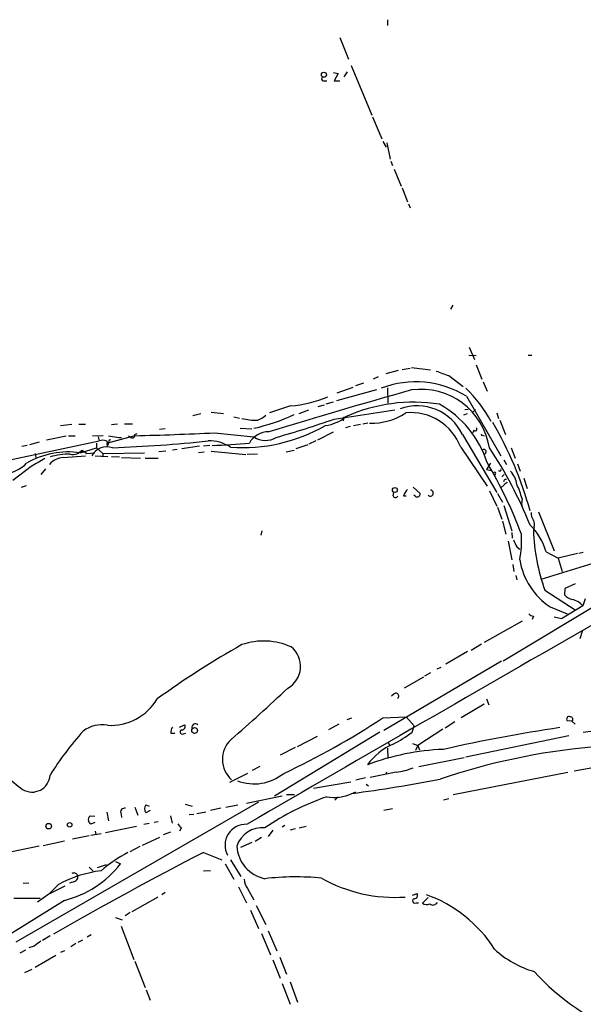
# Model space of a CAD drawing. Extents: x 0 to 971, y 2986 to 3868.
# Drawn here: x 747 to 830, y 3103 to 3248 of the extents above; entities that cross this region are included whole.
import ezdxf

# ---------------------------------------------------------------- set-up
doc = ezdxf.new("R2010")
doc.units = 0
doc.header["$MEASUREMENT"] = 0
doc.layers.add('MAIN', color=5, linetype='CONTINUOUS')

msp = doc.modelspace()

# ---------------------------------------------------------------- linework, layer by layer
at = {"layer": 'MAIN'}
for p, q in [((801.37, 3248.3212), (801.37, 3247.4746)), ((794.3427, 3245.6966), (795.6127, 3242.4792)), ((796.036, 3241.5479), (799.084, 3234.1819)), ((793.4113, 3240.5319), (794.0887, 3240.3626)), ((794.0887, 3240.3626), (793.496, 3239.2619)), ((795.4433, 3240.6166), (794.9353, 3239.8546)), ((791.8873, 3239.2619), (792.3953, 3239.2619)), ((793.496, 3239.2619), (794.3427, 3239.2619)), ((799.1687, 3233.9279), (800.5233, 3230.7106)), ((800.6927, 3230.2872), (801.2007, 3229.4406)), ((801.2853, 3230.1179), (801.7933, 3227.6626)), ((801.878, 3227.4086), (802.132, 3226.7312)), ((802.386, 3226.2232), (803.402, 3223.6832)), ((803.5713, 3223.4292), (804.3333, 3221.3972)), ((804.5027, 3221.0586), (804.7567, 3220.4659)), ((811.022, 3206.0726), (810.6833, 3205.4799)), ((899.414, 3202.2626), (818.4727, 3153.4099)), ((813.4773, 3199.8919), (814.2393, 3198.0292)), ((813.3927, 3198.7066), (814.4933, 3198.6219)), ((822.198, 3198.7066), (822.706, 3198.7066)), ((802.9787, 3196.4206), (801.116, 3195.9126)), ((803.5713, 3196.5899), (804.7567, 3196.7592)), ((804.926, 3196.8439), (807.72, 3196.5052)), ((814.4933, 3197.2672), (815.34, 3195.1506)), ((797.814, 3194.5579), (796.6287, 3194.1346)), ((800.0153, 3195.4892), (799.2533, 3195.1506)), ((810.4293, 3195.6586), (812.546, 3194.0499)), ((815.5093, 3194.7272), (816.102, 3193.3726)), ((799.7613, 3193.5419), (793.8347, 3191.9332)), ((793.9193, 3193.1186), (796.29, 3193.9652)), ((801.37, 3193.8806), (801.4547, 3191.5946)), ((792.3107, 3191.5099), (793.4113, 3191.7639)), ((813.054, 3192.6106), (818.134, 3183.8052)), ((775.2927, 3190.2399), (777.1553, 3190.0706)), ((787.0613, 3191.1712), (783.9287, 3190.1552)), ((788.3313, 3190.0706), (789.7707, 3190.5786)), ((791.1253, 3191.0866), (792.0567, 3191.3406)), ((793.496, 3189.2239), (802.4707, 3190.5786)), ((813.308, 3190.6632), (812.8, 3190.5786)), ((814.4087, 3190.6632), (814.07, 3190.3246)), ((817.5413, 3190.1552), (817.7953, 3189.3086)), ((773.7687, 3189.9859), (772.5833, 3189.7319)), ((778.6793, 3189.5626), (779.526, 3189.3932)), ((794.9353, 3189.5626), (794.8507, 3188.9699)), ((813.1387, 3189.9859), (812.6307, 3189.8166)), ((817.9647, 3189.0546), (818.8113, 3186.9379)), ((753.0253, 3188.2926), (754.7187, 3188.4619)), ((755.7347, 3188.4619), (756.7507, 3188.4619)), ((761.492, 3188.4619), (760.5607, 3188.3772)), ((762.508, 3188.5466), (763.6933, 3188.5466)), ((768.5193, 3187.7846), (767.6727, 3187.6999)), ((779.6107, 3187.8692), (781.304, 3187.7846)), ((793.3267, 3187.2766), (791.0407, 3186.0912)), ((795.8667, 3188.1232), (795.1893, 3187.9539)), ((796.3747, 3188.2926), (797.3907, 3188.4619)), ((798.4913, 3188.6312), (797.7293, 3188.4619)), ((814.1547, 3187.6152), (813.9853, 3187.1919)), ((743.204, 3182.7046), (758.7827, 3186.0066)), ((749.8927, 3185.8372), (748.4533, 3185.4139)), ((750.9933, 3186.1759), (753.872, 3186.7686)), ((754.2107, 3186.7686), (755.2267, 3186.7686)), ((759.3753, 3186.7686), (757.7667, 3186.6839)), ((758.6133, 3186.5992), (758.7827, 3186.0066)), ((759.7987, 3186.0066), (760.1373, 3185.5832)), ((764.032, 3186.7686), (759.968, 3185.6679)), ((760.222, 3185.8372), (759.968, 3185.6679)), ((760.1373, 3186.7686), (761.6613, 3186.5146)), ((761.6613, 3186.5146), (762.0847, 3186.5146)), ((763.1007, 3186.7686), (763.4393, 3186.5146)), ((763.1007, 3186.7686), (763.4393, 3186.5146)), ((764.032, 3186.9379), (764.3707, 3187.1072)), ((775.8007, 3187.1919), (781.6427, 3186.5992)), ((790.7867, 3186.0066), (789.7707, 3185.4986)), ((812.4613, 3186.9379), (817.5413, 3178.3866)), ((815.4247, 3186.8532), (815.6787, 3186.7686)), ((748.1147, 3185.3292), (747.3527, 3185.1599)), ((755.9887, 3184.2286), (758.3593, 3184.9906)), ((756.3273, 3184.5672), (755.9887, 3184.2286)), ((758.3593, 3185.6679), (758.3593, 3184.9906)), ((758.3593, 3184.9906), (759.2907, 3184.1439)), ((759.968, 3185.6679), (759.8833, 3185.0752)), ((759.968, 3185.6679), (760.1373, 3185.5832)), ((768.604, 3184.4826), (767.588, 3184.3979)), ((770.2973, 3184.7366), (769.62, 3184.6519)), ((773.5993, 3185.2446), (770.9747, 3184.8212)), ((773.43, 3184.3132), (774.2767, 3184.3979)), ((775.1233, 3185.3292), (774.192, 3185.2446)), ((775.2927, 3184.4826), (780.4573, 3183.9746)), ((786.384, 3184.3979), (787.5693, 3184.6519)), ((789.6013, 3185.4139), (787.8233, 3184.8212)), ((812.2073, 3185.0752), (816.102, 3179.3179)), ((819.658, 3184.9906), (820.2507, 3183.4666)), ((749.3, 3184.1439), (749.3847, 3183.5512)), ((753.4487, 3183.5512), (756.7507, 3183.8052)), ((756.92, 3184.1439), (758.1053, 3184.2286)), ((758.19, 3183.8052), (760.0527, 3183.7206)), ((759.2907, 3184.1439), (765.4713, 3184.2286)), ((759.2907, 3184.1439), (759.2907, 3183.8052)), ((760.5607, 3183.7206), (761.746, 3183.6359)), ((762.0847, 3183.5512), (764.8787, 3183.4666)), ((765.556, 3183.4666), (767.5033, 3183.4666)), ((782.1507, 3184.0592), (780.6267, 3183.9746)), ((818.5573, 3183.2126), (818.9807, 3182.5352)), ((748.7073, 3182.1966), (745.998, 3180.1646)), ((750.824, 3181.8579), (750.1467, 3181.0112)), ((816.61, 3182.7046), (816.0173, 3181.7732)), ((816.0173, 3181.7732), (816.6947, 3181.6039)), ((820.5893, 3182.6199), (821.0127, 3181.5192)), ((817.2873, 3181.0959), (817.2027, 3180.9266)), ((818.3033, 3180.6726), (818.642, 3181.0112)), ((818.7267, 3180.3339), (818.9807, 3180.3339)), ((821.5207, 3180.5032), (822.0287, 3178.9792)), ((747.268, 3179.1486), (748.03, 3179.4026)), ((805.18, 3179.1486), (806.196, 3178.2172)), ((816.4407, 3178.6406), (817.5413, 3176.3546)), ((818.134, 3179.0639), (819.0653, 3179.9106)), ((818.7267, 3179.6566), (819.0653, 3179.9106)), ((802.2167, 3177.8786), (802.3013, 3178.3866)), ((803.7407, 3177.8786), (804.164, 3177.8786)), ((805.5187, 3177.7939), (805.2647, 3177.9632)), ((817.626, 3178.2172), (818.388, 3176.9472)), ((821.2667, 3177.4552), (821.182, 3176.6932)), ((817.626, 3176.1852), (818.3033, 3174.4072)), ((818.5573, 3176.4392), (819.7427, 3172.7139)), ((821.182, 3176.6932), (821.2667, 3176.1852)), ((818.388, 3174.1532), (818.896, 3172.2059)), ((823.722, 3175.5079), (826.008, 3169.7506)), ((782.828, 3172.7139), (782.6587, 3172.0366)), ((823.0447, 3173.3066), (822.96, 3172.7986)), ((819.7427, 3172.4599), (819.8273, 3171.6132)), ((819.2347, 3171.1899), (819.7427, 3168.3959)), ((820.5047, 3170.3432), (820.928, 3170.0046)), ((837.0147, 3169.4966), (824.0607, 3165.5172)), ((824.8227, 3169.5812), (826.6007, 3168.6499)), ((829.4793, 3169.3272), (826.6007, 3168.6499)), ((826.6007, 3168.6499), (827.1933, 3166.7026)), ((830.326, 3169.4966), (829.6487, 3169.3272)), ((819.912, 3167.7186), (820.0813, 3166.7026)), ((820.3353, 3166.1099), (820.5047, 3165.4326)), ((827.6167, 3164.1626), (827.532, 3163.2312)), ((829.1407, 3164.8399), (827.6167, 3164.1626)), ((824.6533, 3163.9086), (829.1407, 3161.0299)), ((830.58, 3162.6386), (830.2413, 3161.6226)), ((825.4153, 3161.4532), (827.9553, 3160.4372)), ((830.2413, 3161.6226), (827.1087, 3159.6752)), ((822.96, 3160.0986), (822.7907, 3159.5906)), ((827.1087, 3159.6752), (826.008, 3159.9292)), ((821.2667, 3159.3366), (815.6787, 3156.2039)), ((830.1567, 3157.8126), (829.818, 3156.7119)), ((815.2553, 3155.9499), (813.7313, 3155.0186)), ((813.2233, 3154.8492), (810.006, 3152.9866)), ((818.2187, 3153.4099), (800.862, 3143.1652)), ((809.244, 3152.4786), (808.6513, 3152.2246)), ((806.704, 3151.0392), (803.8253, 3149.4306)), ((807.72, 3151.7166), (806.8733, 3151.2086)), ((802.386, 3148.5839), (801.9627, 3148.2452)), ((815.6787, 3147.0599), (812.292, 3145.0279)), ((816.0173, 3147.8219), (816.356, 3146.9752)), ((795.4433, 3144.7739), (796.1207, 3145.0279)), ((800.6927, 3145.0279), (804.164, 3145.1972)), ((804.164, 3145.1972), (805.3493, 3143.8426)), ((770.636, 3143.6732), (771.398, 3144.0119)), ((794.1733, 3144.0966), (792.6493, 3143.2499)), ((805.0107, 3142.9112), (805.3493, 3143.8426)), ((811.3607, 3144.4352), (809.9213, 3143.5039)), ((828.6327, 3144.5199), (827.9553, 3144.6046)), ((828.6327, 3144.5199), (829.1407, 3144.0966)), ((769.366, 3142.7419), (769.9587, 3142.7419)), ((771.2287, 3142.6572), (771.5673, 3142.7419)), ((800.2693, 3142.9112), (784.6907, 3133.4286)), ((788.0773, 3140.7946), (791.0407, 3142.3186)), ((809.5827, 3143.3346), (805.8573, 3140.9639)), ((812.9693, 3139.2706), (828.2093, 3142.4032)), ((830.326, 3142.9112), (831.4267, 3143.0806)), ((787.7387, 3140.6252), (785.5373, 3139.5246)), ((801.4547, 3141.4719), (801.7087, 3140.9639)), ((805.0953, 3141.2179), (805.8573, 3140.9639)), ((805.8573, 3140.9639), (805.5187, 3140.2019)), ((805.8573, 3140.9639), (806.1113, 3140.2866)), ((801.37, 3140.5406), (801.4547, 3139.0166)), ((806.0267, 3137.8312), (812.7153, 3139.1859)), ((782.4893, 3137.8312), (781.3887, 3137.2386)), ((837.2687, 3138.5932), (828.9713, 3137.1539)), ((780.7113, 3136.8152), (778.002, 3135.4606)), ((802.64, 3136.9846), (798.83, 3136.2226)), ((801.2007, 3136.7306), (801.2853, 3137.0692)), ((811.1067, 3133.6826), (828.04, 3136.9846)), ((790.448, 3134.6139), (795.9513, 3135.5452)), ((798.1527, 3136.1379), (796.7133, 3135.7992)), ((798.2373, 3135.2066), (798.576, 3134.9526)), ((780.542, 3132.4126), (785.7913, 3133.5132)), ((786.4687, 3133.6826), (787.654, 3133.6826)), ((794.0887, 3133.3439), (793.5807, 3132.8359)), ((796.6287, 3134.0212), (796.2053, 3133.8519)), ((782.32, 3132.5819), (746.4213, 3111.8386)), ((765.6407, 3132.1586), (766.1487, 3131.9892)), ((771.4827, 3132.2432), (772.4987, 3131.9892)), ((777.494, 3131.8199), (779.272, 3132.1586)), ((809.6673, 3132.9206), (810.4293, 3133.0899)), ((757.428, 3130.5499), (758.1053, 3130.4652)), ((759.8833, 3131.0579), (760.1373, 3129.7879)), ((762, 3130.8039), (762.0847, 3130.2959)), ((764.032, 3131.8199), (764.4553, 3130.6346)), ((766.318, 3131.3119), (765.6407, 3130.9732)), ((769.2813, 3130.5499), (769.5353, 3129.4492)), ((772.0753, 3130.7192), (772.7527, 3130.8039)), ((773.176, 3130.8886), (774.5307, 3131.1426)), ((776.732, 3131.6506), (775.208, 3131.3119)), ((802.132, 3131.5659), (800.862, 3131.3119)), ((758.1053, 3129.5339), (757.5127, 3129.2799)), ((759.714, 3128.0946), (764.286, 3129.0259)), ((765.3867, 3129.2799), (766.1487, 3129.4492)), ((766.9107, 3129.6186), (767.5033, 3129.7032)), ((786.2147, 3129.1106), (785.7913, 3128.8566)), ((757.2587, 3127.5866), (754.8033, 3127.0786)), ((757.5127, 3127.6712), (759.0367, 3127.9252)), ((758.19, 3128.2639), (758.2747, 3127.7559)), ((768.2653, 3127.7559), (769.366, 3128.1792)), ((770.89, 3128.6872), (770.636, 3128.2639)), ((784.4367, 3128.4332), (783.7593, 3127.5019)), ((787.7387, 3128.6026), (786.9767, 3128.4332)), ((789.3473, 3128.9412), (788.3313, 3128.6872)), ((749.8927, 3126.0626), (745.8287, 3125.2159)), ((750.4853, 3126.1472), (753.618, 3126.8246)), ((767.6727, 3127.3326), (765.1327, 3126.1472)), ((779.6953, 3125.8932), (781.3887, 3126.6552)), ((782.7433, 3127.3326), (781.812, 3126.7399)), ((764.794, 3125.9779), (763.27, 3125.2159)), ((774.192, 3125.1312), (776.9013, 3124.0306)), ((759.7987, 3123.2686), (758.444, 3122.8452)), ((761.1533, 3123.7766), (761.9153, 3123.4379)), ((777.4093, 3123.4379), (778.6793, 3121.1519)), ((778.1713, 3124.0306), (779.6953, 3121.5752)), ((757.2587, 3122.9299), (757.8513, 3122.3372)), ((775.208, 3122.4219), (774.192, 3122.3372)), ((747.522, 3120.5592), (748.3687, 3120.6439)), ((752.7713, 3120.3899), (751.332, 3118.9506)), ((755.142, 3120.8132), (754.38, 3120.5592)), ((751.332, 3118.9506), (749.6387, 3117.7652)), ((753.7027, 3120.1359), (751.332, 3118.9506)), ((768.5193, 3119.2046), (768.0113, 3118.8659)), ((779.3567, 3120.0512), (780.542, 3117.6806)), ((780.7113, 3119.7972), (781.6427, 3118.1039)), ((805.0953, 3118.7812), (805.7727, 3119.0352)), ((753.618, 3118.0192), (720.852, 3097.5299)), ((746.1673, 3118.3579), (750.062, 3118.3579)), ((767.4187, 3118.5272), (763.6087, 3116.3259)), ((805.6033, 3117.6806), (805.942, 3117.6806)), ((807.3813, 3118.4426), (806.5347, 3117.5959)), ((763.3547, 3116.2412), (762.5927, 3115.7332)), ((781.1347, 3116.5799), (782.32, 3113.8706)), ((781.9813, 3117.2572), (783.4207, 3114.4632)), ((761.1533, 3115.4792), (762.1693, 3115.1406)), ((762, 3114.2092), (763.8627, 3109.2986)), ((782.7433, 3113.1086), (784.098, 3109.9759)), ((783.7593, 3113.5319), (785.0293, 3110.5686)), ((751.5013, 3112.7699), (750.4007, 3112.0926)), ((755.3113, 3111.6692), (754.5493, 3111.1612)), ((755.65, 3111.8386), (756.3273, 3112.1772)), ((757.5973, 3112.9392), (757.0047, 3112.6006)), ((747.8607, 3110.6532), (747.014, 3110.2299)), ((749.1307, 3111.2459), (748.3687, 3110.9919)), ((753.618, 3110.5686), (753.0253, 3110.3146)), ((752.348, 3109.8912), (749.3, 3108.1132)), ((764.032, 3109.0446), (765.556, 3105.1499)), ((784.4367, 3109.2139), (785.5373, 3106.5046)), ((785.4527, 3109.6372), (786.4687, 3107.0972)), ((747.776, 3107.3512), (748.8767, 3107.8592)), ((785.7913, 3105.7426), (786.9767, 3102.6946)), ((786.9767, 3105.9966), (788.0773, 3102.9486)), ((765.7253, 3104.8112), (766.318, 3103.2872))]:
    msp.add_line(p, q, dxfattribs=at)
for centre, radius in [((791.9825, 3240.1827), 0.3741), ((802.4735, 3178.7453), 0.3665), ((772.8711, 3143.1473), 0.434), ((751.3047, 3129.0139), 0.4104), ((754.4045, 3129.2064), 0.3284)]:
    msp.add_circle(centre, radius, dxfattribs=at)
for centre, radius, start, end in [((791.9438, 3239.5723), 0.3156, 116.556932, 259.683783), ((978.8258, 3661.6549), 495.4896, 249.902549, 250.131728), ((805.5494, 3180.4639), 14.278, 58.290969, 110.973868), ((1106.133, 2127.0976), 1108.1647, 105.7718257, 106.9077317), ((806.3383, 3183.4155), 10.2244, 8.861835, 97.939664), ((798.5699, 3179.0036), 20.6435, 28.599118, 45.771115), ((784.9813, 3211.4773), 20.4123, 275.848539, 291.808811), ((805.2375, 3167.3426), 24.3864, 80.94688, 114.333159), ((799.0412, 3197.692), 9.0656, 268.129547, 303.76141), ((805.76, 3183.7878), 7.4047, 25.176949, 109.956597), ((804.8096, 3182.2813), 7.9077, 20.690119, 95.298993), ((801.5753, 3178.1456), 15.2509, 17.726981, 60.545242), ((782.1507, 3199.4683), 10.4137, 257.319254, 270), ((774.5954, 3218.0824), 31.0242, 283.129622, 294.720128), ((780.3756, 3193.4524), 4.7425, 291.98066, 309.947262), ((735.8356, 3356.3663), 176.8087, 286.12613, 289.033292), ((791.6036, 3193.837), 5.5792, 276.405061, 309.992546), ((770.72, 3161.5232), 53.6333, 15.301779, 30.464944), ((779.9308, 3209.6956), 24.6832, 265.912299, 299.87571), ((783.804, 3184.1355), 3.2259, 89.289545, 151.638737), ((814.3663, 3187.7422), 0.2469, 210.97172, 59.040224), ((759.2907, 3184.5237), 1.5675, 71.089977, 108.910023), ((760.349, 3185.9642), 0.1796, 45, 225), ((752.6252, 3396.6756), 211.8401, 272.192617, 276.027409), ((763.651, 3186.8447), 0.3922, 237.327102, 13.745728), ((748.2578, 3789.1379), 602.5758, 271.5000575, 272.6198231), ((775.0377, 3180.2847), 5.7244, 56.810179, 91.685773), ((783.3608, 3189.1743), 3.0956, 236.288886, 300.774572), ((815.34, 3186.9379), 0.1198, 135, 315), ((754.1465, 3172.3061), 12.064, 81.216429, 120.464461), ((754.888, 3185.7527), 1.7456, 255.966145, 320.903434), ((883.5932, 3353.7388), 211.6803, 233.014185, 233.243346), ((759.9054, 3182.5995), 2.5293, 70.972622, 151.530015), ((760.0103, 3185.5409), 0.1339, 108.421413, 18.421413), ((771.2283, 3298.9993), 113.7489, 272.133024, 274.910575), ((815.6338, 3184.3962), 0.3399, 277.589075, 149.799371), ((763.8499, 3150.0361), 63.1475, 21.871888, 33.610018), ((1046.0635, 2674.7632), 588.1406, 120.1411507, 120.3703218), ((753.6459, 3180.6167), 2.9411, 93.844527, 139.283968), ((754.5276, 3173.0344), 11.025, 90.326887, 105.931904), ((744.4175, 3186.1194), 4.971, 235.407777, 316.611485), ((758.6182, 3148.686), 66.8387, 20.60298, 30.679227), ((817.9858, 3181.7309), 0.1952, 192.519254, 40.594926), ((817.0222, 3179.1026), 3.514, 7.674915, 43.449101), ((817.245, 3181.2229), 0.1339, 288.421413, 161.578587), ((733.987, 3222.5045), 94.6529, 333.31359, 333.542827), ((806.2119, 3176.9604), 2.6362, 135.447218, 159.616929), ((807.7068, 3178.2748), 0.4506, 223.750141, 88.321297), ((809.9291, 3174.5692), 11.6992, 14.281406, 25.316103), ((802.5554, 3177.9774), 0.3527, 196.262154, 343.733298), ((805.7712, 3178.1434), 0.4312, 234.15337, 9.855561), ((824.4696, 3175.3103), 1.8517, 176.504536, 215.389486), ((822.1949, 3173.6988), 0.936, 335.225715, 35.169052), ((816.5621, 3167.3559), 8.5551, 15.076846, 46.490966), ((851.2412, 3173.5791), 28.292, 181.580838, 199.987242), ((1074.2505, 3297.8511), 283.981, 206.45046, 206.679643), ((807.0862, 3171.2322), 14.1294, 348.419915, 3.951561), ((831.2576, 3170.1507), 10.4776, 189.641404, 236.109883), ((829.0947, 3164.5902), 2.071, 221.01181, 259.50016), ((827.9629, 3159.6068), 3.0421, 41.500592, 75.641714), ((822.8754, 3160.7761), 0.6827, 209.760495, 277.11773), ((4938.9052, -4008.4831), 8260.6865, 119.80960098, 120.22398568), ((844.5314, 3041.3381), 131.5228, 119.450855, 125.940929), ((783.0756, 3146.4536), 9.9442, 65.83767, 108.837798), ((784.8807, 3152.6462), 3.6645, 298.656256, 51.816604), ((576.503, 3372.159), 306.2102, 311.213828, 313.33355), ((802.64, 3148.2453), 0.4234, 306.867191, 126.875312), ((760.4309, 3151.9648), 8.0509, 266.703873, 329.029897), ((738.4391, 3238.8893), 112.6298, 295.003811, 303.554338), ((828.2263, 3144.8585), 0.3714, 65.774365, 223.134099), ((828.4015, 3144.8195), 0.3784, 307.657211, 93.454489), ((759.1329, 3139.5436), 4.4625, 79.21408, 127.569923), ((770.4246, 3142.9535), 1.0795, 138.187949, 191.303687), ((770.9578, 3143.7579), 0.5082, 271.905397, 29.985395), ((772.9908, 3143.6432), 0.5114, 46.124856, 195.805361), ((860.3445, 2917.1694), 228.8825, 98.41365, 102.791943), ((790.5349, 3112.2686), 45.9756, 137.918869, 148.103889), ((771.0359, 3142.9253), 0.3303, 100.677194, 305.721221), ((791.0253, 3161.804), 23.5059, 298.431605, 306.510705), ((780.9351, 3138.8849), 3.967, 132.480725, 229.156198), ((805.7414, 3132.8221), 9.0276, 112.981582, 144.338226), ((840.5388, 3043.0937), 98.0327, 95.283658, 108.668489), ((811.0378, 3104.7432), 35.6543, 92.202907, 110.748416), ((760.4956, 3152.0749), 21.9396, 216.526376, 233.473624), ((748.836, 3136.7189), 2.67, 238.408384, 356.613881), ((781.6582, 3142.2348), 6.9727, 249.245257, 308.989747), ((801.7807, 3145.3086), 8.3682, 275.893859, 293.967286), ((769.0052, 3342.0966), 210.0026, 277.418733, 281.023267), ((804.8876, 3096.9293), 38.4978, 108.934914, 124.195189), ((793.4536, 3139.4968), 6.2433, 260.240608, 295.289778), ((766.4026, 3131.5659), 0.9653, 142.11981, 217.88019), ((757.8091, 3129.9995), 0.6694, 124.698943, 198.426829), ((762.5189, 3131.083), 0.5893, 74.407189, 208.274411), ((630.3549, 3044.8666), 152.6261, 33.578069, 33.807272), ((939.9859, 3256.0258), 211.6803, 216.752594, 216.981777), ((780.4574, 3126.1942), 3.0903, 86.859559, 208.747924), ((782.8802, 3124.8093), 3.98, 84.649819, 161.645174), ((784.3519, 3126.3789), 5.2588, 183.448291, 257.919321), ((1024.6312, 2639.9077), 546.0418, 117.29969, 119.951669), ((774.38, 3104.1632), 23.8495, 118.456307, 130.041282), ((749.8173, 3132.9009), 15.3594, 284.326757, 321.967646), ((761.5484, 3104.0021), 18.5903, 97.764888, 118.172943), ((755.0244, 3121.4795), 0.6024, 26.109893, 120.493996), ((754.8881, 3121.4905), 0.7233, 290.549556, 20.567171), ((782.644, 3121.2945), 2.4449, 183.343754, 217.765635), ((787.8421, 3081.6687), 39.8333, 84.538517, 96.618058), ((802.4585, 3140.4727), 21.9992, 240.523115, 274.004212), ((805.3323, 3118.7813), 0.5083, 271.916286, 29.964367), ((800.4093, 3100.1185), 19.9147, 32.513405, 70.285213), ((805.4104, 3117.9487), 0.3302, 100.663358, 305.735304), ((807.1697, 3118.6547), 1.2346, 239.047386, 292.154726), ((808.0933, 3118.0386), 0.6985, 229.02859, 336.955445), ((940.1385, 2857.6271), 317.5004, 126.755299, 126.984482), ((826.8764, 3121.1188), 14.1277, 226.785441, 254.263228), ((848.5699, 3130.5413), 34.3728, 222.046709, 249.755523)]:
    msp.add_arc(centre, radius, start, end, dxfattribs=at)

doc.saveas('drawing.dxf')
